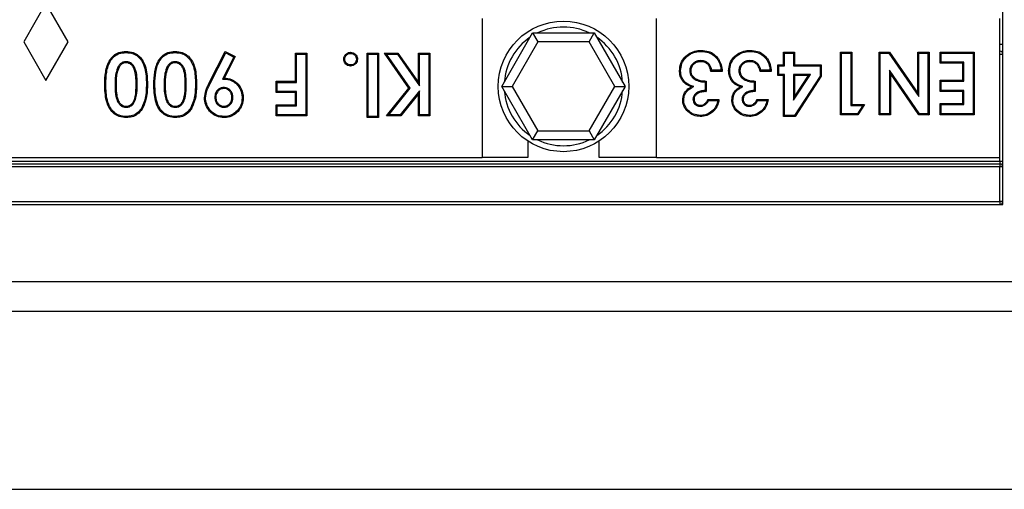
# Model space of a CAD drawing. Units: millimetres. Extents: x 0 to 420, y 0 to 297.
# Drawn here: x 314 to 347, y 96 to 112 of the extents above; entities that cross this region are included whole.
import ezdxf

# ---------------------------------------------------------------- set-up
doc = ezdxf.new("R2010")
doc.units = ezdxf.units.MM

msp = doc.modelspace()

# ---------------------------------------------------------------- linework, layer by layer
at = {"color": 7, "linetype": 'Continuous', "lineweight": 25}
for p, q in [((347.08, 105.3877), (347.08, 146.1877)), ((314.81, 112.1622), (314.06, 110.8622)), ((315.56, 110.8622), (314.81, 112.1622)), ((329.52, 111.6534), (329.52, 106.9622)), ((335.4, 106.9622), (335.4, 111.6534)), ((346.98, 106.9622), (346.98, 111.6534)), ((330.1838, 109.3622), (331.223, 111.1622)), ((331.223, 111.1622), (331.3962, 110.8622)), ((331.223, 111.1622), (333.3015, 111.1622)), ((333.1282, 110.8622), (333.3015, 111.1622)), ((333.3015, 111.1622), (334.3407, 109.3622)), ((314.06, 110.8622), (314.81, 109.5622)), ((314.81, 109.5622), (315.56, 110.8622)), ((331.3962, 110.8622), (330.5302, 109.3622)), ((333.1282, 110.8622), (331.3962, 110.8622)), ((333.9943, 109.3622), (333.1282, 110.8622)), ((336.9103, 110.5389), (336.9103, 110.5739)), ((338.5656, 110.5389), (338.5656, 110.5739)), ((346.98, 110.7877), (347.08, 110.7877)), ((320.3181, 109.4786), (320.8557, 110.5365)), ((320.3493, 109.4629), (320.8711, 110.4896)), ((321.1453, 110.3515), (320.7672, 109.6075)), ((321.1924, 110.3669), (320.8235, 109.641)), ((320.8711, 110.4896), (320.8557, 110.5365)), ((320.8557, 110.5365), (321.1924, 110.3669)), ((320.8711, 110.4896), (321.1453, 110.3515)), ((321.1453, 110.3515), (321.1924, 110.3669)), ((323.2601, 110.4473), (323.2251, 110.4823)), ((323.2251, 109.5325), (323.2251, 110.4823)), ((323.2251, 110.4823), (323.605, 110.4823)), ((323.2601, 109.4975), (323.2601, 110.4473)), ((323.2601, 110.4473), (323.57, 110.4473)), ((323.57, 110.4473), (323.605, 110.4823)), ((323.57, 110.4473), (323.57, 108.4006)), ((323.605, 110.4823), (323.605, 108.3656)), ((325.6753, 110.4473), (325.6403, 110.4823)), ((325.6403, 108.3113), (325.6403, 110.4823)), ((325.6403, 110.4823), (326.0202, 110.4823)), ((325.6753, 108.3463), (325.6753, 110.4473)), ((325.6753, 110.4473), (325.9852, 110.4473)), ((325.9852, 110.4473), (326.0202, 110.4823)), ((325.9852, 110.4473), (325.9852, 108.3463)), ((326.0202, 110.4823), (326.0202, 108.3113)), ((326.291, 110.4473), (326.2237, 110.4823)), ((326.2237, 110.4823), (326.6812, 110.4823)), ((327.0514, 109.3018), (326.2237, 110.4823)), ((326.291, 110.4473), (326.663, 110.4473)), ((327.0951, 109.3004), (326.291, 110.4473)), ((326.663, 110.4473), (326.6812, 110.4823)), ((326.663, 110.4473), (327.412, 109.3788)), ((326.6812, 110.4823), (327.377, 109.4897)), ((327.412, 110.4473), (327.377, 110.4823)), ((327.377, 109.4897), (327.377, 110.4823)), ((327.377, 110.4823), (327.7569, 110.4823)), ((327.412, 109.3788), (327.412, 110.4473)), ((327.412, 110.4473), (327.7219, 110.4473)), ((327.7219, 110.4473), (327.7569, 110.4823)), ((327.7219, 110.4473), (327.7219, 108.4006)), ((327.7569, 110.4823), (327.7569, 108.3656)), ((339.712, 110.4846), (339.677, 110.5196)), ((339.677, 110.5196), (340.0569, 110.5196)), ((339.677, 110.0854), (339.677, 110.5196)), ((339.712, 110.4846), (340.0219, 110.4846)), ((339.712, 110.0504), (339.712, 110.4846)), ((340.0219, 110.4846), (340.0569, 110.5196)), ((340.0219, 110.4846), (340.0219, 110.0504)), ((340.0569, 110.5196), (340.0569, 110.0854)), ((341.6387, 110.4846), (341.6037, 110.5196)), ((341.6037, 110.5196), (341.9836, 110.5196)), ((341.6037, 108.4029), (341.6037, 110.5196)), ((341.6387, 110.4846), (341.9486, 110.4846)), ((341.6387, 108.4379), (341.6387, 110.4846)), ((341.9486, 110.4846), (341.9836, 110.5196)), ((341.9486, 110.4846), (341.9486, 108.7207)), ((341.9836, 110.5196), (341.9836, 108.7557)), ((342.9413, 110.4846), (342.9063, 110.5196)), ((342.9063, 108.4029), (342.9063, 110.5196)), ((342.9063, 110.5196), (343.251, 110.5196)), ((342.9413, 108.4379), (342.9413, 110.4846)), ((342.9413, 110.4846), (343.2326, 110.4846)), ((343.2326, 110.4846), (343.251, 110.5196)), ((343.2326, 110.4846), (344.2438, 109.0186)), ((343.251, 110.5196), (344.2088, 109.1309)), ((344.2438, 110.4846), (344.2088, 110.5196)), ((344.2088, 109.1309), (344.2088, 110.5196)), ((344.2088, 110.5196), (344.5887, 110.5196)), ((344.2438, 109.0186), (344.2438, 110.4846)), ((344.2438, 110.4846), (344.5537, 110.4846)), ((344.5537, 110.4846), (344.5887, 110.5196)), ((344.5537, 110.4846), (344.5537, 108.4379)), ((344.5887, 110.5196), (344.5887, 108.4029)), ((345.0036, 110.4846), (344.9686, 110.5196)), ((344.9686, 110.1397), (344.9686, 110.5196)), ((344.9686, 110.5196), (346.1084, 110.5196)), ((345.0036, 110.1747), (345.0036, 110.4846)), ((345.0036, 110.4846), (346.0734, 110.4846)), ((346.0734, 110.4846), (346.1084, 110.5196)), ((346.0734, 110.4846), (346.0734, 108.4379)), ((346.1084, 110.5196), (346.1084, 108.4029)), ((346.98, 110.4477), (347.08, 110.4477)), ((317.2477, 110.029), (317.2779, 110.0112)), ((317.5101, 110.1916), (317.5098, 110.1566)), ((318.9031, 110.029), (318.9332, 110.0112)), ((319.1654, 110.1916), (319.1652, 110.1566)), ((336.89, 110.229), (336.8895, 110.1939)), ((338.5453, 110.229), (338.5449, 110.1939)), ((339.522, 110.0504), (339.487, 110.0854)), ((339.487, 109.7326), (339.487, 110.0854)), ((339.487, 110.0854), (339.677, 110.0854)), ((339.522, 109.7676), (339.522, 110.0504)), ((339.522, 110.0504), (339.712, 110.0504)), ((339.712, 110.0504), (339.677, 110.0854)), ((340.0219, 110.0504), (340.0569, 110.0854)), ((340.0219, 110.0504), (340.9174, 110.0504)), ((340.0569, 110.0854), (340.9524, 110.0854)), ((340.9174, 110.0504), (340.9524, 110.0854)), ((340.9174, 110.0504), (340.9174, 109.7112)), ((340.9524, 110.0854), (340.9524, 109.7008)), ((344.2649, 108.4379), (343.2512, 109.9082)), ((343.2512, 109.9082), (343.2512, 108.4379)), ((343.2512, 109.9082), (343.2862, 109.7958)), ((345.0036, 110.1747), (344.9686, 110.1397)), ((345.7285, 110.1397), (344.9686, 110.1397)), ((345.7635, 110.1747), (345.0036, 110.1747)), ((345.7635, 110.1747), (345.7285, 110.1397)), ((345.7285, 109.5698), (345.7285, 110.1397)), ((345.7635, 109.5348), (345.7635, 110.1747)), ((320.7672, 109.6075), (320.8235, 109.641)), ((336.2113, 109.8886), (336.1763, 109.8887)), ((336.5213, 109.8845), (336.5563, 109.8848)), ((337.6146, 109.8683), (337.2347, 109.8683)), ((337.5767, 109.9033), (337.2637, 109.9033)), ((337.8667, 109.8886), (337.8317, 109.8887)), ((338.1766, 109.8845), (338.2116, 109.8848)), ((339.2699, 109.8683), (338.89, 109.8683)), ((339.2321, 109.9033), (338.9191, 109.9033)), ((339.522, 109.7676), (339.487, 109.7326)), ((339.677, 109.7326), (339.487, 109.7326)), ((339.712, 109.7676), (339.522, 109.7676)), ((339.712, 109.7676), (339.677, 109.7326)), ((339.677, 108.3486), (339.677, 109.7326)), ((339.712, 108.3836), (339.712, 109.7676)), ((340.0219, 109.7676), (340.0219, 108.8942)), ((340.0219, 108.8942), (340.5899, 109.7676)), ((340.5899, 109.7676), (340.0219, 109.7676)), ((340.0219, 109.7676), (340.0569, 109.7326)), ((340.9174, 109.7112), (340.054, 108.3836)), ((340.0569, 109.0122), (340.5254, 109.7326)), ((340.0569, 109.7326), (340.0569, 109.0122)), ((340.5254, 109.7326), (340.0569, 109.7326)), ((340.9524, 109.7008), (340.073, 108.3486)), ((340.5899, 109.7676), (340.5254, 109.7326)), ((340.9174, 109.7112), (340.9524, 109.7008)), ((344.2466, 108.4029), (343.2862, 109.7958)), ((343.2862, 109.7958), (343.2862, 108.4029)), ((316.8287, 109.4248), (316.7937, 109.4248)), ((317.1386, 109.4249), (317.1736, 109.4248)), ((317.887, 109.449), (317.852, 109.4489)), ((318.1969, 109.4447), (318.2319, 109.4447)), ((318.484, 109.4248), (318.449, 109.4248)), ((318.7939, 109.4249), (318.8289, 109.4248)), ((319.5424, 109.449), (319.5074, 109.4489)), ((319.8523, 109.4447), (319.8873, 109.4447)), ((320.3493, 109.4629), (320.3181, 109.4786)), ((320.8048, 109.3233), (320.8048, 109.2882)), ((322.6088, 109.4975), (322.5738, 109.5325)), ((322.5738, 109.1526), (322.5738, 109.5325)), ((322.5738, 109.5325), (323.2251, 109.5325)), ((322.6088, 109.1876), (322.6088, 109.4975)), ((322.6088, 109.4975), (323.2601, 109.4975)), ((323.2601, 109.4975), (323.2251, 109.5325)), ((326.2971, 108.3656), (327.0514, 109.3018)), ((326.3702, 108.4006), (327.0951, 109.3004)), ((327.0951, 109.3004), (327.0514, 109.3018)), ((327.412, 109.3788), (327.377, 109.4897)), ((330.1838, 109.3622), (330.5302, 109.3622)), ((331.223, 107.5622), (330.1838, 109.3622)), ((330.5302, 109.3622), (331.3962, 107.8622)), ((333.1282, 107.8622), (333.9943, 109.3622)), ((334.3407, 109.3622), (333.3015, 107.5622)), ((333.9943, 109.3622), (334.3407, 109.3622)), ((336.6548, 109.3556), (336.5681, 109.3472)), ((337.0369, 109.5086), (337.0369, 109.222)), ((337.0719, 109.5427), (337.0719, 109.1899)), ((338.3101, 109.3556), (338.2235, 109.3472)), ((338.6922, 109.5086), (338.6922, 109.222)), ((338.7272, 109.5427), (338.7272, 109.1899)), ((345.0036, 109.5348), (344.9686, 109.5698)), ((344.9686, 109.5698), (345.7285, 109.5698)), ((344.9686, 109.1899), (344.9686, 109.5698)), ((345.0036, 109.2249), (345.0036, 109.5348)), ((345.0036, 109.5348), (345.7635, 109.5348)), ((345.7635, 109.5348), (345.7285, 109.5698)), ((320.5035, 108.9926), (320.5386, 108.9927)), ((321.1163, 108.9915), (321.0813, 108.9914)), ((322.6088, 109.1876), (322.5738, 109.1526)), ((323.2251, 109.1526), (322.5738, 109.1526)), ((323.2601, 109.1876), (322.6088, 109.1876)), ((323.2601, 109.1876), (323.2251, 109.1526)), ((323.2251, 108.7455), (323.2251, 109.1526)), ((323.2601, 108.7105), (323.2601, 109.1876)), ((327.412, 109.2098), (326.7599, 108.4006)), ((327.377, 109.1106), (326.7766, 108.3656)), ((327.412, 109.2098), (327.377, 109.1106)), ((327.377, 108.3656), (327.377, 109.1106)), ((327.412, 108.4006), (327.412, 109.2098)), ((336.6298, 108.9276), (336.6648, 108.9278)), ((337.1261, 108.9185), (337.506, 108.9185)), ((338.2851, 108.9276), (338.3201, 108.9278)), ((338.7815, 108.9185), (339.1614, 108.9185)), ((340.0219, 108.8942), (340.0569, 109.0122)), ((344.2438, 109.0186), (344.2088, 109.1309)), ((345.0036, 109.2249), (344.9686, 109.1899)), ((345.7285, 109.1899), (344.9686, 109.1899)), ((345.7635, 109.2249), (345.0036, 109.2249)), ((345.7635, 109.2249), (345.7285, 109.1899)), ((345.7285, 108.7828), (345.7285, 109.1899)), ((345.7635, 108.7478), (345.7635, 109.2249)), ((317.51, 108.6562), (317.5098, 108.6912)), ((319.1653, 108.6562), (319.1652, 108.6912)), ((320.806, 108.6562), (320.8061, 108.6912)), ((322.6088, 108.7105), (322.5738, 108.7455)), ((322.5738, 108.7455), (323.2251, 108.7455)), ((322.5738, 108.3656), (322.5738, 108.7455)), ((322.6088, 108.4006), (322.6088, 108.7105)), ((322.6088, 108.7105), (323.2601, 108.7105)), ((323.2601, 108.7105), (323.2251, 108.7455)), ((336.8787, 108.6935), (336.8785, 108.7286)), ((337.1508, 108.8835), (337.4654, 108.8835)), ((338.5341, 108.6935), (338.5338, 108.7286)), ((338.8062, 108.8835), (339.1208, 108.8835)), ((341.9486, 108.7207), (341.9836, 108.7557)), ((341.9486, 108.7207), (342.3537, 108.7207)), ((341.9836, 108.7557), (342.4178, 108.7557)), ((342.3537, 108.7207), (342.1718, 108.4379)), ((342.4178, 108.7557), (342.1909, 108.4029)), ((342.3537, 108.7207), (342.4178, 108.7557)), ((345.0036, 108.7478), (344.9686, 108.7828)), ((344.9686, 108.4029), (344.9686, 108.7828)), ((344.9686, 108.7828), (345.7285, 108.7828)), ((345.0036, 108.4379), (345.0036, 108.7478)), ((345.0036, 108.7478), (345.7635, 108.7478)), ((345.7635, 108.7478), (345.7285, 108.7828)), ((317.5188, 108.3463), (317.5192, 108.3113)), ((319.1742, 108.3463), (319.1745, 108.3113)), ((320.8132, 108.3463), (320.8133, 108.3113)), ((322.6088, 108.4006), (322.5738, 108.3656)), ((323.605, 108.3656), (322.5738, 108.3656)), ((323.57, 108.4006), (322.6088, 108.4006)), ((323.57, 108.4006), (323.605, 108.3656)), ((325.6753, 108.3463), (325.6403, 108.3113)), ((326.0202, 108.3113), (325.6403, 108.3113)), ((325.9852, 108.3463), (325.6753, 108.3463)), ((325.9852, 108.3463), (326.0202, 108.3113)), ((326.3702, 108.4006), (326.2971, 108.3656)), ((326.7766, 108.3656), (326.2971, 108.3656)), ((326.7599, 108.4006), (326.3702, 108.4006)), ((326.7599, 108.4006), (326.7766, 108.3656)), ((327.412, 108.4006), (327.377, 108.3656)), ((327.7569, 108.3656), (327.377, 108.3656)), ((327.7219, 108.4006), (327.412, 108.4006)), ((327.7219, 108.4006), (327.7569, 108.3656)), ((339.712, 108.3836), (339.677, 108.3486)), ((340.073, 108.3486), (339.677, 108.3486)), ((340.054, 108.3836), (339.712, 108.3836)), ((340.054, 108.3836), (340.073, 108.3486)), ((341.6387, 108.4379), (341.6037, 108.4029)), ((342.1909, 108.4029), (341.6037, 108.4029)), ((342.1718, 108.4379), (341.6387, 108.4379)), ((342.1718, 108.4379), (342.1909, 108.4029)), ((342.9413, 108.4379), (342.9063, 108.4029)), ((343.2862, 108.4029), (342.9063, 108.4029)), ((343.2512, 108.4379), (342.9413, 108.4379)), ((343.2512, 108.4379), (343.2862, 108.4029)), ((344.2649, 108.4379), (344.2466, 108.4029)), ((344.5887, 108.4029), (344.2466, 108.4029)), ((344.5537, 108.4379), (344.2649, 108.4379)), ((344.5537, 108.4379), (344.5887, 108.4029)), ((345.0036, 108.4379), (344.9686, 108.4029)), ((346.1084, 108.4029), (344.9686, 108.4029)), ((346.0734, 108.4379), (345.0036, 108.4379)), ((346.0734, 108.4379), (346.1084, 108.4029)), ((331.223, 107.5622), (331.3962, 107.8622)), ((331.3962, 107.8622), (333.1282, 107.8622)), ((333.1282, 107.8622), (333.3015, 107.5622)), ((331.0622, 107.5183), (331.0622, 106.9622)), ((333.3015, 107.5622), (331.223, 107.5622)), ((333.4622, 106.9622), (333.4622, 107.5183)), ((264.84, 106.9622), (329.52, 106.9622)), ((331.0622, 106.9622), (329.52, 106.9622)), ((335.4, 106.9622), (333.4622, 106.9622)), ((335.4, 106.9622), (346.98, 106.9622)), ((247.18, 106.8477), (346.98, 106.8477)), ((247.18, 106.7477), (346.98, 106.7477)), ((346.98, 106.6477), (247.18, 106.6477)), ((346.98, 106.8477), (346.98, 106.7477)), ((346.98, 106.8477), (347.08, 106.8477)), ((346.98, 106.7477), (346.98, 106.6477)), ((347.08, 106.6477), (346.98, 106.6477)), ((346.98, 105.4877), (346.98, 106.6477)), ((247.08, 105.3877), (347.08, 105.3877)), ((247.18, 105.4877), (346.98, 105.4877)), ((347.08, 105.4877), (346.98, 105.4877)), ((346.98, 105.4877), (346.98, 105.3877)), ((217.08, 102.7877), (377.08, 102.7877)), ((217.08, 101.7877), (377.08, 101.7877)), ((217.08, 95.7877), (377.08, 95.7877))]:
    msp.add_line(p, q, dxfattribs=at)
at = {"color": 8, "linetype": 'Continuous', "lineweight": 25}
msp.add_line((346.98, 106.8477), (346.98, 106.9622), dxfattribs=at)
at = {"color": 7, "linetype": 'Continuous', "lineweight": 25, "flags": 128}
for points in [[(317.5081, 110.5015), (317.5081, 110.519), (317.5081, 110.5365)], [(319.1635, 110.5015), (319.1635, 110.519), (319.1635, 110.5365)], [(324.8883, 110.2779), (324.8741, 110.2779), (324.8533, 110.2779)], [(325.084, 110.4744), (325.084, 110.4889), (325.084, 110.5094)], [(325.2796, 110.2779), (325.2938, 110.2779), (325.3146, 110.2779)], [(325.084, 110.0831), (325.084, 110.0689), (325.084, 110.0481)], [(320.1936, 108.9742), (320.1831, 108.9741), (320.1726, 108.9741), (320.1586, 108.9741)], [(321.4262, 108.9711), (321.4367, 108.9711), (321.4472, 108.9711), (321.4612, 108.9711)], [(318.0289, 108.6185), (318.0376, 108.6127), (318.0464, 108.6069), (318.0581, 108.5992)], [(319.6842, 108.6185), (319.693, 108.6127), (319.7017, 108.6069), (319.7134, 108.5992)], [(336.3199, 108.9034), (336.3024, 108.9035), (336.2849, 108.9037)], [(337.9752, 108.9034), (337.9577, 108.9035), (337.9402, 108.9037)], [(336.876, 108.3837), (336.876, 108.3662), (336.876, 108.3486)], [(337.3182, 108.5695), (337.3309, 108.5574), (337.3436, 108.5454)], [(338.5313, 108.3837), (338.5313, 108.3662), (338.5313, 108.3486)], [(338.9736, 108.5695), (338.9863, 108.5574), (338.999, 108.5454)]]:
    msp.add_lwpolyline(points, dxfattribs=at)
at = {"color": 7, "linetype": 'Continuous', "lineweight": 25}
msp.add_circle((332.2622, 109.3622), 2.2, dxfattribs=at)
for centre, radius, start, end in [((332.2622, 109.3622), 2, 64.15807, 115.84193), ((332.2622, 109.3622), 2, 124.15807, 175.84193), ((332.2622, 109.3622), 2, 4.15807, 55.84193), ((346.98, 110.4477), 0.1, 0, 90), ((332.2622, 109.3622), 2, 184.15807, 235.84193), ((332.2622, 109.3622), 2, 304.15807, 355.84193), ((332.2622, 109.3622), 2, 244.15807, 295.84193), ((346.98, 106.6477), 0.1, 0, 90), ((346.98, 105.4877), 0.1, 270, 0)]:
    msp.add_arc(centre, radius, start, end, dxfattribs=at)
for points, knots in [([(336.1763, 109.8887), (336.1839, 109.9705), (336.1991, 110.137), (336.3356, 110.3435), (336.5215, 110.4933), (336.7216, 110.5654), (336.8556, 110.5714), (336.9103, 110.5739)], [0, 0, 0, 0, 0.2179421, 0.4433963, 0.6405495, 0.8531178, 1, 1, 1, 1]), ([(336.9103, 110.5739), (336.9918, 110.568), (337.1449, 110.5568), (337.3478, 110.45), (337.4967, 110.2909), (337.5904, 110.0891), (337.6064, 109.9425), (337.6146, 109.8683)], [0, 0, 0, 0, 0.2187301, 0.4110552, 0.6032405, 0.7991443, 1, 1, 1, 1]), ([(337.8317, 109.8887), (337.8392, 109.9705), (337.8545, 110.137), (337.991, 110.3435), (338.1769, 110.4933), (338.3769, 110.5654), (338.5109, 110.5714), (338.5656, 110.5739)], [0, 0, 0, 0, 0.2179421, 0.4433963, 0.6405495, 0.8531178, 1, 1, 1, 1]), ([(338.5656, 110.5739), (338.6471, 110.568), (338.8002, 110.5568), (339.0031, 110.45), (339.1521, 110.2909), (339.2457, 110.0891), (339.2618, 109.9425), (339.2699, 109.8683)], [0, 0, 0, 0, 0.2187301, 0.4110552, 0.6032405, 0.7991443, 1, 1, 1, 1]), ([(316.7937, 109.4248), (316.797, 109.567), (316.8036, 109.8536), (316.9125, 110.1993), (317.0891, 110.413), (317.2781, 110.5204), (317.4258, 110.5308), (317.5081, 110.5365)], [0, 0, 0, 0, 0.2860612, 0.5761992, 0.7057328, 0.8359444, 1, 1, 1, 1]), ([(316.8287, 109.4248), (316.8319, 109.5641), (316.8383, 109.8449), (316.9431, 110.1814), (317.1126, 110.386), (317.2905, 110.4866), (317.4298, 110.4962), (317.5081, 110.5015)], [0, 0, 0, 0, 0.2910403, 0.5863036, 0.7118221, 0.8380147, 1, 1, 1, 1]), ([(317.5081, 110.5365), (317.5898, 110.5308), (317.7377, 110.5204), (317.929, 110.4152), (318.0851, 110.2392), (318.2212, 109.9112), (318.2277, 109.627), (318.2319, 109.4447)], [0, 0, 0, 0, 0.1640249, 0.2969044, 0.4295423, 0.6339553, 1, 1, 1, 1]), ([(317.5081, 110.5015), (317.5901, 110.4956), (317.7344, 110.4851), (317.9164, 110.3794), (318.0613, 110.209), (318.1871, 109.893), (318.1931, 109.6197), (318.1969, 109.4447)], [0, 0, 0, 0, 0.1705172, 0.300323, 0.4297334, 0.6349338, 1, 1, 1, 1]), ([(318.449, 109.4248), (318.4523, 109.567), (318.459, 109.8536), (318.5679, 110.1993), (318.7445, 110.413), (318.9335, 110.5204), (319.0812, 110.5308), (319.1635, 110.5365)], [0, 0, 0, 0, 0.28606123, 0.57619922, 0.70573284, 0.83594445, 1, 1, 1, 1]), ([(318.484, 109.4248), (318.4872, 109.5641), (318.4936, 109.8449), (318.5984, 110.1814), (318.7679, 110.386), (318.9458, 110.4866), (319.0852, 110.4962), (319.1635, 110.5015)], [0, 0, 0, 0, 0.2910403, 0.5863036, 0.7118221, 0.8380147, 1, 1, 1, 1]), ([(319.1635, 110.5365), (319.2452, 110.5308), (319.3931, 110.5204), (319.5844, 110.4152), (319.7404, 110.2392), (319.8765, 109.9112), (319.8831, 109.627), (319.8873, 109.4447)], [0, 0, 0, 0, 0.1640249, 0.2969044, 0.4295423, 0.6339553, 1, 1, 1, 1]), ([(319.1635, 110.5015), (319.2454, 110.4956), (319.3897, 110.4851), (319.5717, 110.3794), (319.7166, 110.209), (319.8425, 109.893), (319.8484, 109.6197), (319.8523, 109.4447)], [0, 0, 0, 0, 0.1705172, 0.300323, 0.4297334, 0.6349338, 1, 1, 1, 1]), ([(324.8533, 110.2779), (324.8559, 110.3061), (324.8612, 110.3649), (324.9107, 110.4367), (324.9767, 110.4894), (325.0384, 110.5073), (325.0749, 110.509), (325.084, 110.5094)], [0, 0, 0, 0, 0.2316394, 0.4833667, 0.6965949, 0.9246535, 1, 1, 1, 1]), ([(325.084, 110.0481), (325.0564, 110.0506), (324.9981, 110.0559), (324.9259, 110.1045), (324.8739, 110.1699), (324.8553, 110.2313), (324.8537, 110.2677), (324.8533, 110.2779)], [0, 0, 0, 0, 0.22747948, 0.48098812, 0.69698743, 0.91471402, 1, 1, 1, 1]), ([(324.8883, 110.2779), (324.8914, 110.3063), (324.8973, 110.3598), (324.9456, 110.4211), (325.003, 110.4631), (325.0529, 110.4728), (325.0797, 110.4741), (325.084, 110.4744)], [0, 0, 0, 0, 0.27435045, 0.51605594, 0.73713133, 0.958342, 1, 1, 1, 1]), ([(325.084, 110.0831), (325.0562, 110.0862), (325.0032, 110.092), (324.9414, 110.1392), (324.9002, 110.1964), (324.8898, 110.2461), (324.8886, 110.2728), (324.8883, 110.2779)], [0, 0, 0, 0, 0.2695878, 0.5137586, 0.737657, 0.9498021, 1, 1, 1, 1]), ([(325.084, 110.5094), (325.1122, 110.5068), (325.171, 110.5013), (325.243, 110.4517), (325.2941, 110.3863), (325.3125, 110.3249), (325.3142, 110.2884), (325.3146, 110.2779)], [0, 0, 0, 0, 0.2320782, 0.4828745, 0.6971751, 0.9127062, 1, 1, 1, 1]), ([(325.084, 110.4744), (325.1125, 110.4712), (325.1659, 110.4651), (325.2276, 110.4167), (325.2679, 110.3593), (325.2781, 110.3096), (325.2793, 110.283), (325.2796, 110.2779)], [0, 0, 0, 0, 0.2749545, 0.5155796, 0.739443, 0.9495744, 1, 1, 1, 1]), ([(325.2796, 110.2779), (325.2765, 110.25), (325.2707, 110.1965), (325.2233, 110.1356), (325.1662, 110.0957), (325.1171, 110.0847), (325.0895, 110.0834), (325.084, 110.0831)], [0, 0, 0, 0, 0.270392, 0.5182541, 0.7285679, 0.945686, 1, 1, 1, 1]), ([(325.3146, 110.2779), (325.3121, 110.2503), (325.3072, 110.1975), (325.2659, 110.1296), (325.2073, 110.0777), (325.1424, 110.0511), (325.0993, 110.0489), (325.084, 110.0481)], [0, 0, 0, 0, 0.22794537, 0.4353485, 0.64206678, 0.87248483, 1, 1, 1, 1]), ([(336.2113, 109.8886), (336.2193, 109.9706), (336.2349, 110.1321), (336.3705, 110.3285), (336.5487, 110.4677), (336.7373, 110.5317), (336.8612, 110.5368), (336.9103, 110.5389)], [0, 0, 0, 0, 0.2295146, 0.45139637, 0.65010689, 0.86166385, 1, 1, 1, 1]), ([(336.9103, 110.5389), (336.9919, 110.5327), (337.1416, 110.5215), (337.3358, 110.4142), (337.4741, 110.2604), (337.553, 110.0816), (337.5694, 109.9582), (337.5767, 109.9033)], [0, 0, 0, 0, 0.2382087, 0.4365711, 0.6347156, 0.8376743, 1, 1, 1, 1]), ([(337.8667, 109.8886), (337.8746, 109.9706), (337.8902, 110.1321), (338.0259, 110.3285), (338.204, 110.4677), (338.3926, 110.5317), (338.5166, 110.5368), (338.5656, 110.5389)], [0, 0, 0, 0, 0.2295146, 0.4513964, 0.6501069, 0.8616639, 1, 1, 1, 1]), ([(338.5656, 110.5389), (338.6473, 110.5327), (338.7969, 110.5215), (338.9911, 110.4142), (339.1295, 110.2604), (339.2083, 110.0816), (339.2248, 109.9582), (339.2321, 109.9033)], [0, 0, 0, 0, 0.2382087, 0.4365711, 0.6347156, 0.8376743, 1, 1, 1, 1]), ([(317.2477, 110.029), (317.2167, 109.9531), (317.1619, 109.8194), (317.1423, 109.6123), (317.1398, 109.4876), (317.1386, 109.4249)], [0, 0, 0, 0, 0.3946331, 0.6957732, 1, 1, 1, 1]), ([(317.2779, 110.0112), (317.2474, 109.935), (317.1948, 109.8036), (317.177, 109.6027), (317.1747, 109.4843), (317.1736, 109.4248)], [0, 0, 0, 0, 0.4074737, 0.7024224, 1, 1, 1, 1]), ([(317.5101, 110.1916), (317.4743, 110.1881), (317.4035, 110.1811), (317.3098, 110.1196), (317.2689, 110.0599), (317.2477, 110.029)], [0, 0, 0, 0, 0.33054584, 0.65289835, 1, 1, 1, 1]), ([(317.5098, 110.1566), (317.48, 110.1539), (317.4201, 110.1484), (317.3359, 110.0956), (317.2984, 110.041), (317.2779, 110.0112)], [0, 0, 0, 0, 0.31046307, 0.62329253, 1, 1, 1, 1]), ([(317.852, 109.4489), (317.8501, 109.5302), (317.8462, 109.6952), (317.8142, 109.9001), (317.7372, 110.0433), (317.6599, 110.1182), (317.5778, 110.1524), (317.5297, 110.1554), (317.5098, 110.1566)], [0, 0, 0, 0, 0.2806224, 0.5693505, 0.7015768, 0.834376, 0.9318492, 1, 1, 1, 1]), ([(317.887, 109.449), (317.8851, 109.5303), (317.8813, 109.6977), (317.8481, 109.9102), (317.7654, 110.066), (317.676, 110.1507), (317.5837, 110.1873), (317.5307, 110.1904), (317.5101, 110.1916)], [0, 0, 0, 0, 0.2641102, 0.5437415, 0.6858242, 0.828597, 0.9331522, 1, 1, 1, 1]), ([(318.9031, 110.029), (318.872, 109.9531), (318.8172, 109.8194), (318.7977, 109.6123), (318.7952, 109.4876), (318.7939, 109.4249)], [0, 0, 0, 0, 0.3946331, 0.6957732, 1, 1, 1, 1]), ([(318.9332, 110.0112), (318.9027, 109.935), (318.8501, 109.8036), (318.8323, 109.6027), (318.8301, 109.4843), (318.8289, 109.4248)], [0, 0, 0, 0, 0.40747374, 0.70242243, 1, 1, 1, 1]), ([(319.1654, 110.1916), (319.1296, 110.1881), (319.0589, 110.1811), (318.9652, 110.1196), (318.9243, 110.0599), (318.9031, 110.029)], [0, 0, 0, 0, 0.3305458, 0.6528983, 1, 1, 1, 1]), ([(319.1652, 110.1566), (319.1354, 110.1539), (319.0755, 110.1484), (318.9913, 110.0956), (318.9537, 110.041), (318.9332, 110.0112)], [0, 0, 0, 0, 0.3104631, 0.6232925, 1, 1, 1, 1]), ([(319.5074, 109.4489), (319.5054, 109.5302), (319.5015, 109.6952), (319.4696, 109.9001), (319.3925, 110.0433), (319.3152, 110.1182), (319.2332, 110.1524), (319.185, 110.1554), (319.1652, 110.1566)], [0, 0, 0, 0, 0.2806224, 0.5693505, 0.7015768, 0.834376, 0.9318492, 1, 1, 1, 1]), ([(319.5424, 109.449), (319.5405, 109.5303), (319.5366, 109.6977), (319.5034, 109.9102), (319.4207, 110.066), (319.3314, 110.1507), (319.239, 110.1873), (319.186, 110.1904), (319.1654, 110.1916)], [0, 0, 0, 0, 0.2641102, 0.5437415, 0.6858242, 0.828597, 0.9331522, 1, 1, 1, 1]), ([(336.89, 110.229), (336.8458, 110.2255), (336.7612, 110.2189), (336.6497, 110.1577), (336.5664, 110.0693), (336.5258, 109.971), (336.5225, 109.9078), (336.5213, 109.8845)], [0, 0, 0, 0, 0.2348079, 0.4488599, 0.662691, 0.8753958, 1, 1, 1, 1]), ([(336.8895, 110.1939), (336.8451, 110.1902), (336.7651, 110.1835), (336.6641, 110.1232), (336.5927, 110.0437), (336.5597, 109.9579), (336.5572, 109.9039), (336.5563, 109.8848)], [0, 0, 0, 0, 0.2612294, 0.4706653, 0.6796921, 0.8867902, 1, 1, 1, 1]), ([(337.2347, 109.8683), (337.2228, 109.9222), (337.2037, 110.0093), (337.1307, 110.11), (337.046, 110.1677), (336.9614, 110.191), (336.9087, 110.1932), (336.8895, 110.1939)], [0, 0, 0, 0, 0.312966, 0.5053938, 0.6979334, 0.889803, 1, 1, 1, 1]), ([(337.2637, 109.9033), (337.2474, 109.9629), (337.2209, 110.0597), (337.125, 110.1616), (337.0168, 110.2196), (336.9343, 110.2257), (336.89, 110.229)], [0, 0, 0, 0, 0.3359882, 0.5461753, 0.7564488, 1, 1, 1, 1]), ([(338.5453, 110.229), (338.5011, 110.2255), (338.4166, 110.2189), (338.305, 110.1577), (338.2217, 110.0693), (338.1812, 109.971), (338.1778, 109.9078), (338.1766, 109.8845)], [0, 0, 0, 0, 0.2348079, 0.4488599, 0.662691, 0.8753958, 1, 1, 1, 1]), ([(338.5449, 110.1939), (338.5004, 110.1902), (338.4204, 110.1835), (338.3194, 110.1232), (338.248, 110.0437), (338.2151, 109.9579), (338.2125, 109.9039), (338.2116, 109.8848)], [0, 0, 0, 0, 0.2612294, 0.4706653, 0.6796921, 0.8867902, 1, 1, 1, 1]), ([(338.89, 109.8683), (338.8782, 109.9222), (338.8591, 110.0093), (338.786, 110.11), (338.7014, 110.1677), (338.6167, 110.191), (338.5641, 110.1932), (338.5449, 110.1939)], [0, 0, 0, 0, 0.312966, 0.5053938, 0.6979334, 0.889803, 1, 1, 1, 1]), ([(338.9191, 109.9033), (338.9028, 109.9629), (338.8763, 110.0597), (338.7803, 110.1616), (338.6722, 110.2196), (338.5896, 110.2257), (338.5453, 110.229)], [0, 0, 0, 0, 0.3359882, 0.5461753, 0.7564488, 1, 1, 1, 1]), ([(320.7672, 109.6075), (320.8489, 109.6047), (320.9976, 109.5997), (321.1885, 109.4933), (321.3325, 109.3413), (321.4159, 109.1569), (321.4232, 109.0259), (321.4262, 108.9711)], [0, 0, 0, 0, 0.2353861, 0.4278889, 0.6190803, 0.8403423, 1, 1, 1, 1]), ([(320.8235, 109.641), (320.9058, 109.6328), (321.065, 109.6169), (321.2572, 109.481), (321.3945, 109.307), (321.4551, 109.1272), (321.4596, 109.0123), (321.4612, 108.9711)], [0, 0, 0, 0, 0.23783718, 0.46043113, 0.66415061, 0.87969456, 1, 1, 1, 1]), ([(336.5681, 109.3472), (336.5059, 109.3728), (336.3809, 109.4242), (336.2506, 109.5753), (336.1841, 109.7376), (336.1787, 109.843), (336.1763, 109.8887)], [0, 0, 0, 0, 0.2788877, 0.5597975, 0.8093487, 1, 1, 1, 1]), ([(336.6548, 109.3556), (336.5602, 109.3879), (336.4112, 109.4387), (336.2749, 109.6057), (336.2179, 109.7508), (336.2133, 109.8478), (336.2113, 109.8886)], [0, 0, 0, 0, 0.3894644, 0.6135377, 0.8374311, 1, 1, 1, 1]), ([(336.5213, 109.8845), (336.5264, 109.841), (336.536, 109.7592), (336.6165, 109.6503), (336.7423, 109.5605), (336.8938, 109.5184), (336.9974, 109.5113), (337.0369, 109.5086)], [0, 0, 0, 0, 0.1829917, 0.344866, 0.5578783, 0.8315499, 1, 1, 1, 1]), ([(336.5563, 109.8848), (336.5596, 109.8517), (336.5662, 109.7852), (336.6267, 109.691), (336.7323, 109.6066), (336.8891, 109.5516), (337.0094, 109.5457), (337.0719, 109.5427)], [0, 0, 0, 0, 0.1438864, 0.2887786, 0.4747567, 0.7272049, 1, 1, 1, 1]), ([(337.2637, 109.9033), (337.2606, 109.8995), (337.2542, 109.8917), (337.2445, 109.8801), (337.238, 109.8722), (337.2347, 109.8683)], [0, 0, 0, 0, 0.3275027, 0.6637513, 1, 1, 1, 1]), ([(337.5767, 109.9033), (337.5831, 109.8975), (337.5957, 109.8858), (337.6083, 109.8741), (337.6146, 109.8683)], [0, 0, 0, 0, 0.4999999, 1, 1, 1, 1]), ([(338.2235, 109.3472), (338.1612, 109.3728), (338.0362, 109.4242), (337.9059, 109.5753), (337.8394, 109.7376), (337.834, 109.843), (337.8317, 109.8887)], [0, 0, 0, 0, 0.27888768, 0.55979747, 0.80934875, 1, 1, 1, 1]), ([(338.3101, 109.3556), (338.2155, 109.3879), (338.0665, 109.4387), (337.9302, 109.6057), (337.8733, 109.7508), (337.8686, 109.8478), (337.8667, 109.8886)], [0, 0, 0, 0, 0.3894644, 0.6135377, 0.8374311, 1, 1, 1, 1]), ([(338.1766, 109.8845), (338.1817, 109.841), (338.1913, 109.7592), (338.2718, 109.6503), (338.3976, 109.5605), (338.5491, 109.5184), (338.6527, 109.5113), (338.6922, 109.5086)], [0, 0, 0, 0, 0.1829917, 0.344866, 0.5578783, 0.8315499, 1, 1, 1, 1]), ([(338.2116, 109.8848), (338.2149, 109.8517), (338.2215, 109.7852), (338.282, 109.691), (338.3876, 109.6066), (338.5445, 109.5516), (338.6647, 109.5457), (338.7272, 109.5427)], [0, 0, 0, 0, 0.1438864, 0.2887786, 0.4747567, 0.7272049, 1, 1, 1, 1]), ([(338.9191, 109.9033), (338.9159, 109.8995), (338.9096, 109.8917), (338.8998, 109.8801), (338.8933, 109.8722), (338.89, 109.8683)], [0, 0, 0, 0, 0.3275027, 0.6637513, 1, 1, 1, 1]), ([(339.2321, 109.9033), (339.2384, 109.8975), (339.2511, 109.8858), (339.2636, 109.8741), (339.2699, 109.8683)], [0, 0, 0, 0, 0.4999999, 1, 1, 1, 1]), ([(317.5192, 108.3113), (317.4374, 108.3179), (317.2879, 108.33), (317.0947, 108.4392), (316.9386, 108.6204), (316.8057, 108.954), (316.7984, 109.2406), (316.7937, 109.4248)], [0, 0, 0, 0, 0.1623271, 0.2967331, 0.4311079, 0.6342701, 1, 1, 1, 1]), ([(317.5188, 108.3463), (317.4368, 108.3533), (317.2918, 108.3656), (317.1093, 108.4738), (316.9644, 108.6475), (316.8399, 108.9692), (316.8331, 109.2465), (316.8287, 109.4248)], [0, 0, 0, 0, 0.1687608, 0.2984257, 0.4280585, 0.6324147, 1, 1, 1, 1]), ([(317.1386, 109.4249), (317.14, 109.2723), (317.1419, 109.0534), (317.2381, 108.8119), (317.33, 108.7134), (317.4175, 108.6641), (317.4792, 108.6588), (317.51, 108.6562)], [0, 0, 0, 0, 0.4805579, 0.6893372, 0.8052575, 0.9030924, 1, 1, 1, 1]), ([(317.1736, 109.4248), (317.1751, 109.3494), (317.1781, 109.1947), (317.2041, 108.9916), (317.2671, 108.8363), (317.3416, 108.7495), (317.4236, 108.6992), (317.4803, 108.6939), (317.5098, 108.6912)], [0, 0, 0, 0, 0.2539172, 0.5216876, 0.6846133, 0.810424, 0.9014179, 1, 1, 1, 1]), ([(317.5098, 108.6912), (317.5494, 108.696), (317.6189, 108.7044), (317.7035, 108.7611), (317.7756, 108.8592), (317.8483, 109.0908), (317.8505, 109.3004), (317.852, 109.4489)], [0, 0, 0, 0, 0.127862, 0.2245232, 0.3212838, 0.5191016, 1, 1, 1, 1]), ([(317.51, 108.6562), (317.5493, 108.6605), (317.6294, 108.6691), (317.7294, 108.7343), (317.8125, 108.8538), (317.8829, 109.0939), (317.8854, 109.3058), (317.887, 109.449)], [0, 0, 0, 0, 0.120271, 0.2449089, 0.3514984, 0.5618941, 1, 1, 1, 1]), ([(318.1969, 109.4447), (318.1951, 109.3645), (318.1916, 109.204), (318.1626, 108.9193), (318.0792, 108.7319), (318.0289, 108.6185)], [0, 0, 0, 0, 0.2830813, 0.5664247, 1, 1, 1, 1]), ([(318.2319, 109.4447), (318.2302, 109.3645), (318.2266, 109.2039), (318.1973, 108.9125), (318.1112, 108.7188), (318.0581, 108.5992)], [0, 0, 0, 0, 0.2765074, 0.5532566, 1, 1, 1, 1]), ([(319.1745, 108.3113), (319.0927, 108.3179), (318.9433, 108.33), (318.7501, 108.4392), (318.5939, 108.6204), (318.4611, 108.954), (318.4537, 109.2406), (318.449, 109.4248)], [0, 0, 0, 0, 0.1623271, 0.2967331, 0.4311079, 0.6342701, 1, 1, 1, 1]), ([(319.1742, 108.3463), (319.0922, 108.3533), (318.9472, 108.3656), (318.7646, 108.4738), (318.6197, 108.6475), (318.4953, 108.9692), (318.4884, 109.2465), (318.484, 109.4248)], [0, 0, 0, 0, 0.1687608, 0.2984257, 0.4280585, 0.6324147, 1, 1, 1, 1]), ([(318.7939, 109.4249), (318.7953, 109.2723), (318.7972, 109.0534), (318.8934, 108.8119), (318.9854, 108.7134), (319.0729, 108.6641), (319.1346, 108.6588), (319.1653, 108.6562)], [0, 0, 0, 0, 0.4805579, 0.6893372, 0.8052575, 0.9030924, 1, 1, 1, 1]), ([(318.8289, 109.4248), (318.8304, 109.3494), (318.8335, 109.1947), (318.8594, 108.9916), (318.9225, 108.8363), (318.9969, 108.7495), (319.0789, 108.6992), (319.1357, 108.6939), (319.1652, 108.6912)], [0, 0, 0, 0, 0.2539172, 0.5216876, 0.6846133, 0.810424, 0.9014179, 1, 1, 1, 1]), ([(319.1652, 108.6912), (319.2048, 108.696), (319.2742, 108.7044), (319.3589, 108.7611), (319.431, 108.8592), (319.5036, 109.0908), (319.5058, 109.3004), (319.5074, 109.4489)], [0, 0, 0, 0, 0.127862, 0.2245232, 0.3212838, 0.5191016, 1, 1, 1, 1]), ([(319.1653, 108.6562), (319.2046, 108.6605), (319.2847, 108.6691), (319.3848, 108.7343), (319.4679, 108.8538), (319.5382, 109.0939), (319.5407, 109.3058), (319.5424, 109.449)], [0, 0, 0, 0, 0.120271, 0.2449089, 0.3514984, 0.5618941, 1, 1, 1, 1]), ([(319.8523, 109.4447), (319.8505, 109.3645), (319.8469, 109.204), (319.8179, 108.9193), (319.7346, 108.7319), (319.6842, 108.6185)], [0, 0, 0, 0, 0.2830813, 0.5664247, 1, 1, 1, 1]), ([(319.8873, 109.4447), (319.8855, 109.3645), (319.882, 109.2039), (319.8526, 108.9125), (319.7666, 108.7188), (319.7134, 108.5992)], [0, 0, 0, 0, 0.2765074, 0.5532566, 1, 1, 1, 1]), ([(320.1586, 108.9741), (320.1673, 109.0556), (320.1811, 109.1855), (320.2556, 109.3482), (320.2972, 109.4351), (320.3181, 109.4786)], [0, 0, 0, 0, 0.45727679, 0.72812941, 1, 1, 1, 1]), ([(320.1936, 108.9742), (320.2031, 109.0558), (320.2177, 109.1828), (320.2905, 109.3402), (320.3297, 109.4219), (320.3493, 109.4629)], [0, 0, 0, 0, 0.4726402, 0.7359453, 1, 1, 1, 1]), ([(320.8048, 109.3233), (320.7677, 109.3197), (320.6982, 109.3129), (320.6116, 109.2552), (320.5463, 109.1771), (320.5082, 109.0853), (320.5049, 109.0204), (320.5035, 108.9926)], [0, 0, 0, 0, 0.2218035, 0.4157704, 0.6087014, 0.8327648, 1, 1, 1, 1]), ([(320.8048, 109.2882), (320.7675, 109.284), (320.697, 109.2761), (320.6172, 109.2117), (320.5625, 109.1332), (320.5408, 109.0565), (320.5391, 109.008), (320.5386, 108.9927)], [0, 0, 0, 0, 0.2505171, 0.4721362, 0.6698019, 0.8962816, 1, 1, 1, 1]), ([(321.1163, 108.9915), (321.1131, 109.0313), (321.1069, 109.108), (321.0508, 109.2093), (320.9698, 109.2846), (320.8809, 109.3191), (320.825, 109.3222), (320.8048, 109.3233)], [0, 0, 0, 0, 0.2345395, 0.4515923, 0.6686451, 0.8798653, 1, 1, 1, 1]), ([(321.0813, 108.9914), (321.0778, 109.0314), (321.0713, 109.1044), (321.0153, 109.1963), (320.9411, 109.2605), (320.8646, 109.2852), (320.8192, 109.2875), (320.8048, 109.2882)], [0, 0, 0, 0, 0.2636551, 0.4805715, 0.6975085, 0.9041994, 1, 1, 1, 1]), ([(336.2849, 108.9037), (336.2925, 108.9706), (336.3072, 109.0982), (336.4187, 109.2551), (336.5192, 109.317), (336.5681, 109.3472)], [0, 0, 0, 0, 0.3611678, 0.6892372, 1, 1, 1, 1]), ([(336.3199, 108.9034), (336.3253, 108.9583), (336.3363, 109.0687), (336.4248, 109.2069), (336.5403, 109.2948), (336.6188, 109.3365), (336.6548, 109.3556)], [0, 0, 0, 0, 0.2749706, 0.5525465, 0.7951505, 1, 1, 1, 1]), ([(337.0369, 109.5086), (337.0405, 109.5121), (337.0482, 109.5195), (337.0599, 109.5309), (337.0679, 109.5388), (337.0719, 109.5427)], [0, 0, 0, 0, 0.3153685, 0.6576842, 1, 1, 1, 1]), ([(337.9402, 108.9037), (337.9479, 108.9706), (337.9625, 109.0982), (338.0741, 109.2551), (338.1746, 109.317), (338.2235, 109.3472)], [0, 0, 0, 0, 0.3611678, 0.6892372, 1, 1, 1, 1]), ([(337.9752, 108.9034), (337.9807, 108.9583), (337.9916, 109.0687), (338.0801, 109.2069), (338.1957, 109.2948), (338.2742, 109.3365), (338.3101, 109.3556)], [0, 0, 0, 0, 0.2749706, 0.5525465, 0.7951505, 1, 1, 1, 1]), ([(338.6922, 109.5086), (338.6959, 109.5121), (338.7036, 109.5195), (338.7152, 109.5309), (338.7232, 109.5388), (338.7272, 109.5427)], [0, 0, 0, 0, 0.3153685, 0.6576842, 1, 1, 1, 1]), ([(320.8133, 108.3113), (320.7311, 108.3188), (320.5686, 108.3337), (320.3602, 108.4778), (320.2113, 108.6762), (320.1615, 108.8576), (320.1591, 108.9565), (320.1586, 108.9741)], [0, 0, 0, 0, 0.2368281, 0.4683807, 0.7118197, 0.9488926, 1, 1, 1, 1]), ([(320.8132, 108.3463), (320.7307, 108.3543), (320.5734, 108.3695), (320.3771, 108.5122), (320.2391, 108.7002), (320.196, 108.8698), (320.194, 108.9604), (320.1936, 108.9742)], [0, 0, 0, 0, 0.25058677, 0.47786733, 0.72101748, 0.95752633, 1, 1, 1, 1]), ([(320.5035, 108.9926), (320.5092, 108.9393), (320.519, 108.8471), (320.5982, 108.741), (320.6919, 108.6696), (320.7683, 108.6606), (320.806, 108.6562)], [0, 0, 0, 0, 0.315234, 0.5453507, 0.7757507, 1, 1, 1, 1]), ([(320.5386, 108.9927), (320.5431, 108.9464), (320.5511, 108.8652), (320.6195, 108.7703), (320.7026, 108.7039), (320.7717, 108.6955), (320.8061, 108.6912)], [0, 0, 0, 0, 0.3075857, 0.5389409, 0.7704147, 1, 1, 1, 1]), ([(320.806, 108.6562), (320.8437, 108.6601), (320.9204, 108.6681), (321.0145, 108.7336), (321.0823, 108.8212), (321.1127, 108.9113), (321.1153, 108.9697), (321.1163, 108.9915)], [0, 0, 0, 0, 0.2213309, 0.4509128, 0.6537563, 0.871248, 1, 1, 1, 1]), ([(320.8061, 108.6912), (320.844, 108.6958), (320.9157, 108.7044), (320.9994, 108.769), (321.0563, 108.8486), (321.0786, 108.9268), (321.0806, 108.9753), (321.0813, 108.9914)], [0, 0, 0, 0, 0.2493271, 0.4715784, 0.6775169, 0.8926991, 1, 1, 1, 1]), ([(321.4262, 108.9711), (321.4184, 108.8889), (321.4031, 108.728), (321.269, 108.5338), (321.0962, 108.3994), (320.9346, 108.35), (320.8387, 108.3471), (320.8132, 108.3463)], [0, 0, 0, 0, 0.2514568, 0.4927375, 0.7034809, 0.9211846, 1, 1, 1, 1]), ([(321.4612, 108.9711), (321.4538, 108.8892), (321.4389, 108.7233), (321.3042, 108.5191), (321.1226, 108.373), (320.9489, 108.316), (320.8431, 108.3123), (320.8133, 108.3113)], [0, 0, 0, 0, 0.237654, 0.4812354, 0.6901907, 0.9127257, 1, 1, 1, 1]), ([(337.0369, 109.222), (336.9846, 109.2165), (336.8882, 109.2064), (336.7645, 109.1572), (336.6798, 109.0822), (336.6357, 109.0023), (336.6314, 108.948), (336.6298, 108.9276)], [0, 0, 0, 0, 0.2844543, 0.524176, 0.7063496, 0.889815, 1, 1, 1, 1]), ([(336.6298, 108.9276), (336.6326, 108.8977), (336.6377, 108.8426), (336.6815, 108.7735), (336.7403, 108.7236), (336.8097, 108.6968), (336.8575, 108.6945), (336.8787, 108.6935)], [0, 0, 0, 0, 0.2333427, 0.4294821, 0.6250074, 0.8333856, 1, 1, 1, 1]), ([(337.0719, 109.1899), (337.0196, 109.1854), (336.9237, 109.1771), (336.8005, 109.1375), (336.7171, 109.0714), (336.6718, 108.9995), (336.6668, 108.9482), (336.6648, 108.9278)], [0, 0, 0, 0, 0.2947751, 0.5413579, 0.7127471, 0.8857848, 1, 1, 1, 1]), ([(336.6648, 108.9278), (336.6681, 108.8976), (336.6737, 108.8455), (336.719, 108.7855), (336.7723, 108.7468), (336.8287, 108.7304), (336.8646, 108.7291), (336.8785, 108.7286)], [0, 0, 0, 0, 0.2739187, 0.4721003, 0.6696517, 0.8720156, 1, 1, 1, 1]), ([(336.8785, 108.7286), (336.9095, 108.7318), (336.9717, 108.7382), (337.0498, 108.791), (337.1026, 108.8535), (337.1195, 108.9001), (337.1261, 108.9185)], [0, 0, 0, 0, 0.27676371, 0.55582403, 0.82443769, 1, 1, 1, 1]), ([(337.0369, 109.222), (337.0414, 109.2178), (337.0495, 109.2104), (337.0612, 109.1997), (337.0683, 109.1932), (337.0719, 109.1899)], [0, 0, 0, 0, 0.3900706, 0.6950353, 1, 1, 1, 1]), ([(337.1508, 108.8835), (337.1468, 108.8894), (337.1386, 108.901), (337.1303, 108.9127), (337.1261, 108.9185)], [0, 0, 0, 0, 0.4999996, 1, 1, 1, 1]), ([(337.506, 108.9185), (337.5005, 108.8842), (337.4894, 108.8156), (337.4479, 108.683), (337.3851, 108.6002), (337.3436, 108.5454)], [0, 0, 0, 0, 0.2526167, 0.5056003, 1, 1, 1, 1]), ([(337.4654, 108.8835), (337.4723, 108.8894), (337.4859, 108.901), (337.4993, 108.9127), (337.506, 108.9185)], [0, 0, 0, 0, 0.4999995, 1, 1, 1, 1]), ([(338.6922, 109.222), (338.6399, 109.2165), (338.5435, 109.2064), (338.4198, 109.1572), (338.3351, 109.0822), (338.291, 109.0023), (338.2867, 108.948), (338.2851, 108.9276)], [0, 0, 0, 0, 0.2844543, 0.524176, 0.7063496, 0.889815, 1, 1, 1, 1]), ([(338.2851, 108.9276), (338.2879, 108.8977), (338.2931, 108.8426), (338.3368, 108.7735), (338.3957, 108.7236), (338.4651, 108.6968), (338.5128, 108.6945), (338.5341, 108.6935)], [0, 0, 0, 0, 0.23334268, 0.42948207, 0.62500743, 0.83338564, 1, 1, 1, 1]), ([(338.7272, 109.1899), (338.675, 109.1854), (338.579, 109.1771), (338.4559, 109.1375), (338.3724, 109.0714), (338.3271, 108.9995), (338.3221, 108.9482), (338.3201, 108.9278)], [0, 0, 0, 0, 0.2947751, 0.5413579, 0.7127471, 0.8857848, 1, 1, 1, 1]), ([(338.3201, 108.9278), (338.3234, 108.8976), (338.329, 108.8455), (338.3743, 108.7855), (338.4276, 108.7468), (338.484, 108.7304), (338.5199, 108.7291), (338.5338, 108.7286)], [0, 0, 0, 0, 0.2739187, 0.4721003, 0.6696517, 0.8720156, 1, 1, 1, 1]), ([(338.5338, 108.7286), (338.5648, 108.7318), (338.627, 108.7382), (338.7051, 108.791), (338.7579, 108.8535), (338.7748, 108.9001), (338.7815, 108.9185)], [0, 0, 0, 0, 0.2767637, 0.555824, 0.8244377, 1, 1, 1, 1]), ([(338.6922, 109.222), (338.6968, 109.2178), (338.7049, 109.2104), (338.7165, 109.1997), (338.7236, 109.1932), (338.7272, 109.1899)], [0, 0, 0, 0, 0.3900706, 0.6950353, 1, 1, 1, 1]), ([(338.8062, 108.8835), (338.8021, 108.8894), (338.794, 108.901), (338.7856, 108.9127), (338.7815, 108.9185)], [0, 0, 0, 0, 0.4999996, 1, 1, 1, 1]), ([(339.1614, 108.9185), (339.1559, 108.8842), (339.1448, 108.8156), (339.1032, 108.683), (339.0405, 108.6002), (338.999, 108.5454)], [0, 0, 0, 0, 0.2526167, 0.5056003, 1, 1, 1, 1]), ([(339.1208, 108.8835), (339.1276, 108.8894), (339.1413, 108.901), (339.1547, 108.9127), (339.1614, 108.9185)], [0, 0, 0, 0, 0.4999995, 1, 1, 1, 1]), ([(318.0289, 108.6185), (317.977, 108.5547), (317.8852, 108.4418), (317.6955, 108.3572), (317.5759, 108.3498), (317.5188, 108.3463)], [0, 0, 0, 0, 0.4048354, 0.7161831, 1, 1, 1, 1]), ([(318.0581, 108.5992), (318.0067, 108.5354), (317.9134, 108.4197), (317.7155, 108.3248), (317.5843, 108.3158), (317.5192, 108.3113)], [0, 0, 0, 0, 0.3824907, 0.6937523, 1, 1, 1, 1]), ([(319.6842, 108.6185), (319.6323, 108.5547), (319.5406, 108.4418), (319.3508, 108.3572), (319.2312, 108.3498), (319.1742, 108.3463)], [0, 0, 0, 0, 0.4048354, 0.7161831, 1, 1, 1, 1]), ([(319.7134, 108.5992), (319.662, 108.5354), (319.5688, 108.4197), (319.3709, 108.3248), (319.2396, 108.3158), (319.1745, 108.3113)], [0, 0, 0, 0, 0.3824907, 0.6937523, 1, 1, 1, 1]), ([(336.876, 108.3486), (336.7957, 108.3561), (336.6391, 108.3706), (336.4513, 108.5009), (336.3251, 108.667), (336.2869, 108.8109), (336.2852, 108.8897), (336.2849, 108.9037)], [0, 0, 0, 0, 0.2655505, 0.51774, 0.7365658, 0.9530758, 1, 1, 1, 1]), ([(336.876, 108.3837), (336.7954, 108.3916), (336.644, 108.4066), (336.4664, 108.5361), (336.3515, 108.6937), (336.3215, 108.8257), (336.3201, 108.8942), (336.3199, 108.9034)], [0, 0, 0, 0, 0.2834957, 0.532405, 0.7556999, 0.967112, 1, 1, 1, 1]), ([(336.8787, 108.6935), (336.9155, 108.6976), (336.9887, 108.7056), (337.0788, 108.7689), (337.1299, 108.833), (337.1469, 108.874), (337.1508, 108.8835)], [0, 0, 0, 0, 0.31180147, 0.62081078, 0.91162108, 1, 1, 1, 1]), ([(337.4654, 108.8835), (337.4583, 108.8494), (337.4444, 108.7831), (337.4007, 108.6732), (337.3492, 108.6084), (337.3182, 108.5695)], [0, 0, 0, 0, 0.2972759, 0.5782157, 1, 1, 1, 1]), ([(338.5313, 108.3486), (338.451, 108.3561), (338.2945, 108.3706), (338.1066, 108.5009), (337.9805, 108.667), (337.9422, 108.8109), (337.9405, 108.8897), (337.9402, 108.9037)], [0, 0, 0, 0, 0.2655505, 0.51774, 0.7365658, 0.9530758, 1, 1, 1, 1]), ([(338.5313, 108.3837), (338.4507, 108.3916), (338.2994, 108.4066), (338.1217, 108.5361), (338.0068, 108.6937), (337.9768, 108.8257), (337.9754, 108.8942), (337.9752, 108.9034)], [0, 0, 0, 0, 0.2834957, 0.532405, 0.7556999, 0.967112, 1, 1, 1, 1]), ([(338.5341, 108.6935), (338.5708, 108.6976), (338.644, 108.7056), (338.7341, 108.7689), (338.7852, 108.833), (338.8022, 108.874), (338.8062, 108.8835)], [0, 0, 0, 0, 0.3118015, 0.6208108, 0.9116211, 1, 1, 1, 1]), ([(339.1208, 108.8835), (339.1136, 108.8494), (339.0997, 108.7831), (339.056, 108.6732), (339.0045, 108.6084), (338.9736, 108.5695)], [0, 0, 0, 0, 0.2972759, 0.5782157, 1, 1, 1, 1]), ([(337.3182, 108.5695), (337.255, 108.5157), (337.1376, 108.4159), (336.9701, 108.3855), (336.8881, 108.3839), (336.876, 108.3837)], [0, 0, 0, 0, 0.4983244, 0.9258899, 1, 1, 1, 1]), ([(337.3436, 108.5454), (337.281, 108.4916), (337.1615, 108.3888), (336.9855, 108.351), (336.8938, 108.349), (336.876, 108.3486)], [0, 0, 0, 0, 0.469882, 0.8971052, 1, 1, 1, 1]), ([(338.9736, 108.5695), (338.9104, 108.5157), (338.7929, 108.4159), (338.6255, 108.3855), (338.5435, 108.3839), (338.5313, 108.3837)], [0, 0, 0, 0, 0.4983244, 0.9258899, 1, 1, 1, 1]), ([(338.999, 108.5454), (338.9364, 108.4916), (338.8168, 108.3888), (338.6408, 108.351), (338.5491, 108.349), (338.5313, 108.3486)], [0, 0, 0, 0, 0.469882, 0.8971052, 1, 1, 1, 1])]:
    msp.add_open_spline(points, degree=3, knots=knots, dxfattribs=at)

doc.saveas('drawing.dxf')
